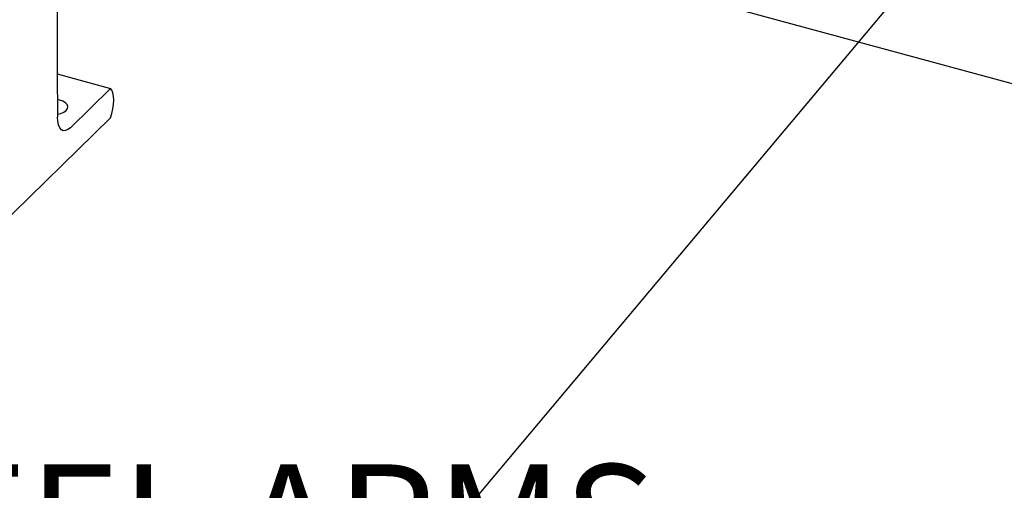
# Model space of a CAD drawing. Units: inches. Extents: x 0.1 to 8.5, y 0.3 to 10.8.
# Drawn here: x 5 to 5.7, y 8.2 to 8.5 of the extents above; entities that cross this region are included whole.
import ezdxf

# ---------------------------------------------------------------- set-up
doc = ezdxf.new("R2010")
doc.units = ezdxf.units.IN
doc.header["$MEASUREMENT"] = 0
doc.layers.add('FORMAT', color=7, linetype='Continuous')
doc.styles.add('SLDTEXTSTYLE0', font='TXT', dxfattribs={"width": 0.605})
doc.dimstyles.new('SLDDIMSTYLE1', dxfattribs={"dimtxt": 0.18, "dimasz": 0.098425, "dimexe": 0, "dimexo": 0.0625, "dimgap": 0, "dimtad": 0, "dimtih": 1, "dimtoh": 1, "dimdec": 0, "dimrnd": 1e-09, "dimzin": 0, "dimdsep": 46, "dimlunit": 5, "dimtxsty": 'Standard', "dimblk1": 'NONE', "dimblk2": 'NONE', "dimsah": 1, "dimcen": 0.09, "dimadec": 0, "dimazin": 0, "dimtfac": 0.098425, "dimtdec": 0, "dimtofl": 0, "dimtmove": 0, "dimatfit": 3, "dimldrblk": 'NONE', "dimfxl": 0, "dimfrac": 2, "dimtolj": 1, "dimtzin": 0, "dimarcsym": 0})

# ---------------------------------------------------------------- blocks, each defined once
blk = doc.blocks.new('SW_NOTE_6')
at = {"layer": 'FORMAT', "color": 0, "insert": (-1.12266, 0.04171), "char_height": 0.0833333, "attachment_point": 1, "style": 'SLDTEXTSTYLE0'}
blk.add_mtext('STAINLESS STEEL ARMS', dxfattribs=at)
blk = doc.blocks.new('_NONE')

msp = doc.modelspace()

# ---------------------------------------------------------------- linework, layer by layer
at = {"color": 7, "linetype": 'Continuous', "lineweight": 25}
for p, q in [((4.67682657, 8.74692003), (7.67584614, 7.93185077)), ((5.03695759, 8.46787734), (5.07567988, 8.45735346)), ((5.07567988, 8.45735346), (5.04652116, 8.42889365)), ((5.0388011, 8.44894826), (5.03707711, 8.44932355)), ((5.07567988, 8.43592427), (4.8774322, 8.24242846))]:
    msp.add_line(p, q, dxfattribs=at)
at = {"color": 7, "linetype": 'Continuous', "lineweight": 25, "flags": 128}
for points in [[(5.07567988, 8.43592427), (5.07666378, 8.43921179), (5.07739261, 8.44254795), (5.07784052, 8.44581438), (5.07799161, 8.44889518), (5.07784052, 8.45168105), (5.07739261, 8.45407314), (5.07666378, 8.45598657), (5.07567988, 8.45735346)], [(5.03716953, 8.43862442), (5.03952172, 8.43919829), (5.0417192, 8.44013724), (5.04336994, 8.44133713), (5.04436147, 8.44271618), (5.0446262, 8.44418042), (5.04414611, 8.44563005), (5.04295389, 8.44696628), (5.04113081, 8.44809806), (5.0388011, 8.44894826)], [(5.04652116, 8.42889365), (5.0447205, 8.42745818), (5.04298749, 8.42672071), (5.04138724, 8.42670895), (5.03997987, 8.42742332), (5.03881824, 8.428837), (5.03794602, 8.43089688), (5.03739596, 8.43352556), (5.03718872, 8.43662429)]]:
    msp.add_lwpolyline(points, dxfattribs=at)
at = {"color": 7, "linetype": 'Continuous', "lineweight": 25}
msp.add_arc((11.97836102, 8.50238478), 6.94148379, 178.792644929, 180.54280255, dxfattribs=at)

# ---------------------------------------------------------------- block references
at = {"layer": 'FORMAT'}
msp.add_blockref('SW_NOTE_6', (5.32572562, 8.14292153), dxfattribs=at)

# ---------------------------------------------------------------- leaders
at = {"layer": 'FORMAT', "has_arrowhead": 0}
msp.add_leader([(5.68222094, 8.56766933), (5.32572562, 8.14292153)], dimstyle='SLDDIMSTYLE1', dxfattribs=at)

doc.saveas('drawing.dxf')
